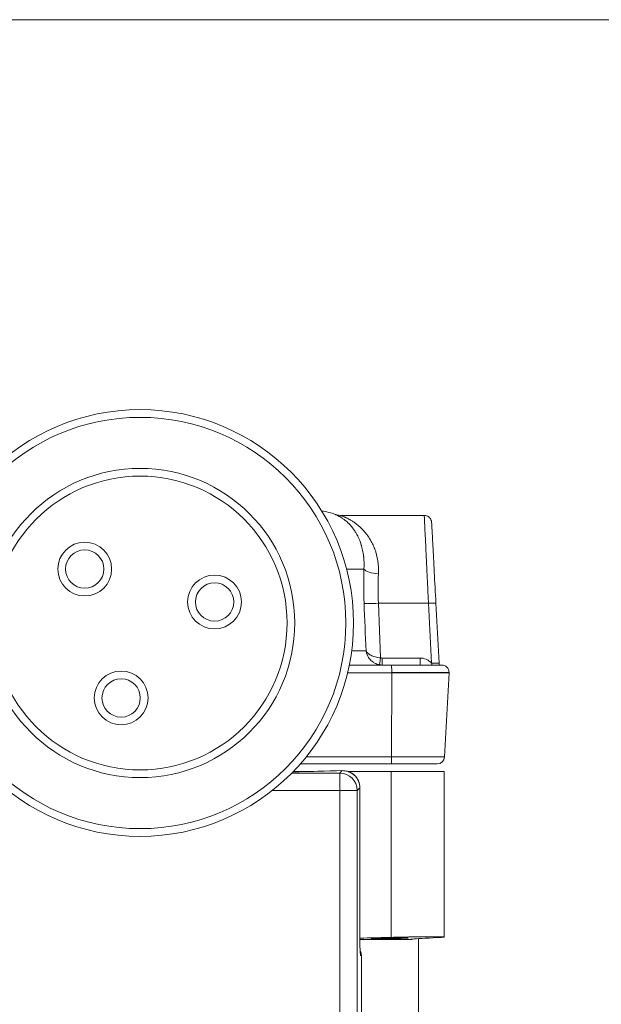
# Model space of a CAD drawing. Units: inches. Extents: x 8 to 265, y 8 to 125.
# Drawn here: x 40 to 42, y 24 to 28 of the extents above; entities that cross this region are included whole.
import ezdxf

# ---------------------------------------------------------------- set-up
doc = ezdxf.new("R2010")
doc.units = ezdxf.units.IN
doc.header["$LTSCALE"] = 0.5
doc.header["$MEASUREMENT"] = 0
doc.layers.get('0').update_dxf_attribs({"lineweight": 18})

# ---------------------------------------------------------------- blocks, each defined once
blk = doc.blocks.new('1.00HP-TANK_QRM2_BLOCK_2DFRONT')
at = {"linetype": 'Continuous', "lineweight": 0, "extrusion": (0, 1, -2.22045e-16)}
for p, q in [((-1.4399, 16.3646), (-1.1017, 16.3646)), ((-1.3452, 16.1477), (-1.4154, 16.1477)), ((-1.2868, 16.0092), (-1.0846, 16.0092)), ((-1.2868, 16.0092), (-1.2778, 15.7886)), ((-1.0846, 16.0092), (-1.0719, 15.7668)), ((-1.0546, 16.0092), (-1.0419, 15.7668)), ((-1.337, 15.8165), (-1.3948, 15.8165)), ((-1.1185, 15.788), (-1.2719, 15.788)), ((-1.2719, 15.788), (-1.2719, 15.7596)), ((-1.1185, 15.788), (-1.1185, 15.7596)), ((-1.4113, 15.728), (-1.2331, 15.728)), ((-1.4043, 15.7596), (-1.2341, 15.7596)), ((-1.2331, 15.728), (-1.2337, 15.388)), ((-1.0014, 15.7296), (-1.2331, 15.7296)), ((-1.0015, 15.728), (-1.2331, 15.728)), ((-1.0193, 15.388), (-1.0015, 15.728)), ((-1.2337, 15.388), (-1.5786, 15.388)), ((-1.2337, 15.388), (-1.0193, 15.388)), ((-1.548, 15.3296), (-1.6303, 15.3296)), ((-1.6026, 15.3596), (-1.2347, 15.3596)), ((-1.4426, 15.323), (-1.4329, 15.3327)), ((-1.4109, 15.3296), (-1.2357, 15.3296)), ((-1.0209, 15.3296), (-1.2357, 15.3296)), ((-1.2357, 15.3296), (-1.2357, 14.6587)), ((-1.0492, 15.3596), (-1.2347, 15.3596)), ((-1.0209, 14.6602), (-1.0209, 15.3296)), ((-1.6368, 15.323), (-1.4426, 15.323)), ((-1.4426, 15.323), (-1.4426, 15.253)), ((-1.715, 15.253), (-1.4426, 15.253)), ((-1.4426, 13.885), (-1.4426, 15.253)), ((-1.3726, 15.253), (-1.4426, 15.253)), ((-1.3726, 15.253), (-1.3619, 15.2638)), ((-1.3726, 15.253), (-1.3726, 14.1401)), ((-1.3619, 15.2638), (-1.3618, 15.2638)), ((-1.3619, 15.2638), (-1.3619, 14.6556)), ((-1.3618, 14.6556), (-1.3618, 15.2638)), ((-1.3619, 14.6556), (-1.3619, 14.6556)), ((-1.1502, 14.6516), (-1.1502, 14.6496)), ((-1.125, 13.8611), (-1.125, 14.6534)), ((-1.3558, 14.5856), (-1.3585, 14.5856)), ((-1.3558, 14.5856), (-1.3558, 14.5856)), ((-1.3558, 14.076), (-1.3558, 14.5856)), ((-1.3558, 14.076), (-1.3558, 14.5856))]:
    blk.add_line(p, q, dxfattribs=at)
at = {"linetype": 'Continuous', "lineweight": 0, "extrusion": (0, -2.22045e-16, -1)}
for centre, radius in [((2.2499, 15.9296), 0.8625), ((2.2499, 15.9296), 0.625), ((2.4738, 16.1476), 0.1088), ((1.9491, 16.0145), 0.1088), ((2.3267, 15.6267), 0.1087)]:
    blk.add_circle(centre, radius, dxfattribs=at)
at = {"linetype": 'Continuous', "lineweight": 0}
for centre, radius in [((-2.2499, 15.9296), 0.8313), ((-2.2499, 15.9296), 0.5938), ((-2.4738, 16.1476), 0.0775), ((-1.9491, 16.0145), 0.0775), ((-2.3267, 15.6267), 0.0775)]:
    blk.add_circle(centre, radius, dxfattribs=at)
at = {"linetype": 'Continuous', "lineweight": 0, "extrusion": (0, -2.22045e-16, -1)}
for centre, radius, start, end in [((1.5494, 16.1346), 0.25, 97.7387, 110.6907), ((1.0314, 15.7296), 0.03, 90.0019, 180), ((1.0314, 15.7296), 0.03, 180, 183), ((1.0492, 15.3896), 0.03, 183, 270), ((1.3908, 14.5856), 0.035, 149.2397, 180)]:
    blk.add_arc(centre, radius, start, end, dxfattribs=at)
at = {"linetype": 'Continuous', "lineweight": 0, "extrusion": (3.08149e-33, -2.22045e-16, -1)}
blk.add_ellipse((-1.2868, 16.1508), major_axis=(-0.06, 0.0024), ratio=0.370371, start_param=-1.58571, end_param=-0.249363, dxfattribs=at)
at = {"linetype": 'Continuous', "lineweight": 0}
for centre, major_axis, ratio, start_param, end_param in [((-225.4036, 23.075), (-29.8837, 389.7313), 0.571257, -1.633179, -1.632685), ((-1.0846, 16.0077), (0.03, 0.0016), 0.052264, 0, 1.568057), ((-1.2717, 15.8202), (-0.0154, -0.0586), 0.992762, 0.061295, 0.255581), ((-1.3908, 14.5856), (0, 0.035), 0.999391, -1.570796, -1.035065), ((-1.3935, 14.5856), (0, 0.035), 0.999391, -1.570796, -1.263663)]:
    blk.add_ellipse(centre, major_axis=major_axis, ratio=ratio, start_param=start_param, end_param=end_param, dxfattribs=at)
at = {"linetype": 'Continuous', "lineweight": 0, "extrusion": (0, -2.22045e-16, -1)}
for centre, major_axis, ratio, start_param, end_param in [((-1.2868, 16.0124), (-0.06, -0.0024), 0.052293, -1.568664, -0.248345), ((-1.2341, 15.7296), (0, 0.03), 0.031917, 0, 1.570796), ((-1.2347, 15.3896), (0, -0.03), 0.031917, -1.518436, 0), ((-2.6676, 15.382), (-2.0665, -0.0088), 0.032912, -2.211032, -2.095397), ((-1.4426, 15.253), (0.0495, -0.0495), 0.998783, -2.355586, -0.786007)]:
    blk.add_ellipse(centre, major_axis=major_axis, ratio=ratio, start_param=start_param, end_param=end_param, dxfattribs=at)
at = {"linetype": 'Continuous', "lineweight": 0, "extrusion": (4.93038e-32, -2.22045e-16, -1)}
blk.add_ellipse((-1.2778, 15.7902), major_axis=(-0.0057, -0.0295), ratio=0.009904, start_param=-1.519381, end_param=-0.04552, dxfattribs=at)
at = {"linetype": 'Continuous', "lineweight": 0, "extrusion": (1.0762e-42, -2.22045e-16, -1)}
blk.add_ellipse((-1.2719, 15.8195), major_axis=(-0.0315, 0), ratio=0.99863, start_param=-1.571151, end_param=-1.38035, dxfattribs=at)
at = {"linetype": 'Continuous', "lineweight": 0, "extrusion": (-3.08149e-33, -2.22045e-16, -1)}
blk.add_ellipse((-1.0719, 15.7653), major_axis=(0.03, 0.0016), ratio=0.052264, start_param=-1.568057, end_param=-0.000001, dxfattribs=at)
at = {"linetype": 'Continuous', "lineweight": 0, "extrusion": (6.95044e-43, -2.22045e-16, -1)}
blk.add_ellipse((-1.2341, 15.7296), major_axis=(0, -0.03), ratio=0.031917, start_param=-1.570796, end_param=-1.518436, dxfattribs=at)
at = {"linetype": 'Continuous', "lineweight": 0, "extrusion": (-2.31112e-33, -2.22045e-16, -1)}
blk.add_ellipse((-1.4329, 15.2977), major_axis=(-0.001, 0.035), ratio=0.635595, start_param=-0.000003, end_param=0.045221, dxfattribs=at)
at = {"linetype": 'Continuous', "lineweight": 0}
for points, knots in [([(-1.3452, 16.1477), (-1.3442, 16.1646), (-1.3446, 16.1811), (-1.3464, 16.1969), (-1.3465, 16.1977), (-1.3466, 16.1986), (-1.3467, 16.1995), (-1.3476, 16.2077), (-1.349, 16.2158), (-1.3506, 16.2236), (-1.3515, 16.2275), (-1.3524, 16.2313), (-1.3534, 16.2351), (-1.3538, 16.237), (-1.3544, 16.2388), (-1.3549, 16.2407), (-1.3549, 16.2408), (-1.355, 16.241), (-1.355, 16.2411), (-1.3552, 16.2419), (-1.3555, 16.2427), (-1.3557, 16.2435), (-1.356, 16.2444), (-1.3563, 16.2453), (-1.3565, 16.2462), (-1.3602, 16.2579), (-1.3645, 16.2688), (-1.3695, 16.2789), (-1.3703, 16.2806), (-1.3711, 16.2822), (-1.372, 16.2839), (-1.3741, 16.2879), (-1.3762, 16.2917), (-1.3785, 16.2954), (-1.3811, 16.2997), (-1.3838, 16.3038), (-1.3866, 16.3077), (-1.3871, 16.3085), (-1.3877, 16.3093), (-1.3883, 16.3102), (-1.3895, 16.3117), (-1.3907, 16.3133), (-1.3919, 16.3148), (-1.3954, 16.3193), (-1.3991, 16.3235), (-1.4027, 16.3274), (-1.4045, 16.3293), (-1.4063, 16.3312), (-1.4082, 16.333), (-1.4087, 16.3335), (-1.4093, 16.3341), (-1.4099, 16.3346), (-1.4102, 16.335), (-1.4106, 16.3353), (-1.4109, 16.3356), (-1.4113, 16.336), (-1.4118, 16.3364), (-1.4122, 16.3368), (-1.4125, 16.337), (-1.4127, 16.3373), (-1.4129, 16.3375), (-1.4132, 16.3377), (-1.4134, 16.3379), (-1.4136, 16.3381), (-1.4175, 16.3416), (-1.4213, 16.3447), (-1.425, 16.3474), (-1.4268, 16.3488), (-1.4286, 16.3501), (-1.4303, 16.3513), (-1.431, 16.3518), (-1.4317, 16.3523), (-1.4324, 16.3527), (-1.4325, 16.3528), (-1.4327, 16.353), (-1.4329, 16.3531), (-1.4333, 16.3533), (-1.4337, 16.3536), (-1.4341, 16.3539), (-1.4343, 16.354), (-1.4345, 16.3542), (-1.4347, 16.3543), (-1.4348, 16.3544), (-1.4349, 16.3544), (-1.435, 16.3545), (-1.4351, 16.3546), (-1.4352, 16.3546), (-1.4354, 16.3547), (-1.4372, 16.3559), (-1.439, 16.357), (-1.4407, 16.3581), (-1.4424, 16.3591), (-1.4441, 16.36), (-1.4456, 16.3608), (-1.4471, 16.3617), (-1.4485, 16.3624), (-1.4498, 16.3631), (-1.4504, 16.3634), (-1.4511, 16.3638), (-1.4517, 16.3641), (-1.4518, 16.3641), (-1.4519, 16.3642), (-1.452, 16.3642), (-1.4522, 16.3643), (-1.4524, 16.3644), (-1.4525, 16.3645), (-1.4527, 16.3646), (-1.4528, 16.3646), (-1.453, 16.3647), (-1.4531, 16.3648), (-1.4532, 16.3648), (-1.4534, 16.3649), (-1.4556, 16.366), (-1.4573, 16.3668), (-1.4586, 16.3674), (-1.4602, 16.3681), (-1.4611, 16.3685), (-1.4611, 16.3685), (-1.4611, 16.3685), (-1.4611, 16.3685), (-1.4611, 16.3685)], [0, 0, 0, 0, 0.0592213, 0.0592213, 0.0592213, 0.0625, 0.0625, 0.0625, 0.09375, 0.09375, 0.09375, 0.109375, 0.109375, 0.109375, 0.1171875, 0.1171875, 0.1171875, 0.1177714, 0.1177714, 0.1177714, 0.1210938, 0.1210938, 0.1210938, 0.125, 0.125, 0.125, 0.1784942, 0.1784942, 0.1784942, 0.1875, 0.1875, 0.1875, 0.2092126, 0.2092126, 0.2092126, 0.234375, 0.234375, 0.234375, 0.2396562, 0.2396562, 0.2396562, 0.25, 0.25, 0.25, 0.28125, 0.28125, 0.28125, 0.296875, 0.296875, 0.296875, 0.3018604, 0.3018604, 0.3018604, 0.3046875, 0.3046875, 0.3046875, 0.3085938, 0.3085938, 0.3085938, 0.3105469, 0.3105469, 0.3105469, 0.3125, 0.3125, 0.3125, 0.34375, 0.34375, 0.34375, 0.359375, 0.359375, 0.359375, 0.3656476, 0.3656476, 0.3656476, 0.3671875, 0.3671875, 0.3671875, 0.3710938, 0.3710938, 0.3710938, 0.3730469, 0.3730469, 0.3730469, 0.3740234, 0.3740234, 0.3740234, 0.375, 0.375, 0.375, 0.390625, 0.390625, 0.390625, 0.40625, 0.40625, 0.40625, 0.421875, 0.421875, 0.421875, 0.4296875, 0.4296875, 0.4296875, 0.4313181, 0.4313181, 0.4313181, 0.4335938, 0.4335938, 0.4335938, 0.4355469, 0.4355469, 0.4355469, 0.4375, 0.4375, 0.4375, 0.4647225, 0.4647225, 0.4647225, 0.4997898, 0.4997898, 0.4997898, 0.5002761, 0.5002761, 0.5002761, 0.5002761]), ([(-1.4611, 16.3685), (-1.4601, 16.3681), (-1.4592, 16.3678), (-1.4565, 16.3669), (-1.4547, 16.3664), (-1.4486, 16.3651), (-1.4442, 16.3646), (-1.4399, 16.3646)], [0, 0, 0, 0, 0.00302873, 0.00302873, 0.00859379, 0.00859379, 0.02164514, 0.02164514, 0.02164514, 0.02164514]), ([(-1.4399, 16.3646), (-1.4399, 16.3646), (-1.4399, 16.3646), (-1.4399, 16.3646), (-1.4399, 16.3646), (-1.4396, 16.3645), (-1.439, 16.3643), (-1.4386, 16.3641), (-1.4379, 16.3639), (-1.437, 16.3635), (-1.4369, 16.3635), (-1.4368, 16.3635), (-1.4367, 16.3634), (-1.4367, 16.3634), (-1.4366, 16.3634), (-1.4366, 16.3634), (-1.4356, 16.363), (-1.4345, 16.3626), (-1.433, 16.362), (-1.4317, 16.3615), (-1.4302, 16.3609), (-1.4283, 16.3601), (-1.4265, 16.3593), (-1.4252, 16.3588), (-1.4235, 16.358), (-1.4232, 16.3579), (-1.423, 16.3578), (-1.4228, 16.3577), (-1.4218, 16.3572), (-1.4208, 16.3568), (-1.4197, 16.3563), (-1.4192, 16.356), (-1.4186, 16.3558), (-1.4181, 16.3555), (-1.4178, 16.3554), (-1.4175, 16.3552), (-1.4173, 16.3551), (-1.4171, 16.355), (-1.417, 16.355), (-1.4168, 16.3549), (-1.4167, 16.3548), (-1.4165, 16.3547), (-1.4164, 16.3547), (-1.4146, 16.3538), (-1.4126, 16.3528), (-1.4104, 16.3517), (-1.4083, 16.3506), (-1.406, 16.3494), (-1.4035, 16.348), (-1.4034, 16.3479), (-1.4033, 16.3479), (-1.4033, 16.3478), (-1.4032, 16.3478), (-1.4031, 16.3477), (-1.403, 16.3477), (-1.4011, 16.3466), (-1.399, 16.3454), (-1.3966, 16.3439), (-1.3952, 16.3431), (-1.3937, 16.3422), (-1.3921, 16.3412), (-1.3911, 16.3405), (-1.3901, 16.3398), (-1.389, 16.3391), (-1.3889, 16.3391), (-1.3889, 16.339), (-1.3888, 16.339), (-1.3864, 16.3374), (-1.384, 16.3358), (-1.3816, 16.334), (-1.3804, 16.3332), (-1.3792, 16.3323), (-1.378, 16.3314), (-1.3774, 16.331), (-1.3768, 16.3305), (-1.3762, 16.33), (-1.3759, 16.3298), (-1.3756, 16.3296), (-1.3753, 16.3293), (-1.375, 16.3291), (-1.3747, 16.3289), (-1.3744, 16.3287), (-1.3743, 16.3286), (-1.3742, 16.3285), (-1.3741, 16.3284), (-1.3716, 16.3265), (-1.3692, 16.3245), (-1.3668, 16.3224), (-1.3595, 16.3162), (-1.3529, 16.3098), (-1.347, 16.3033), (-1.3469, 16.3032), (-1.3468, 16.3031), (-1.3466, 16.3029), (-1.3464, 16.3027), (-1.3463, 16.3025), (-1.3461, 16.3023), (-1.3415, 16.2972), (-1.3372, 16.292), (-1.3332, 16.2867), (-1.3312, 16.2839), (-1.3292, 16.2811), (-1.3273, 16.2783), (-1.3263, 16.2769), (-1.3254, 16.2755), (-1.3245, 16.2741), (-1.324, 16.2734), (-1.3236, 16.2727), (-1.3231, 16.272), (-1.3229, 16.2716), (-1.3227, 16.2713), (-1.3225, 16.2709), (-1.3222, 16.2706), (-1.322, 16.2702), (-1.3218, 16.2698), (-1.3216, 16.2695), (-1.3214, 16.2692), (-1.3212, 16.2688), (-1.3175, 16.2627), (-1.3141, 16.2565), (-1.311, 16.2501), (-1.3093, 16.2467), (-1.3078, 16.2433), (-1.3063, 16.2399), (-1.3056, 16.2382), (-1.3049, 16.2365), (-1.3042, 16.2348), (-1.3038, 16.2339), (-1.3035, 16.233), (-1.3032, 16.2322), (-1.303, 16.2318), (-1.3028, 16.2313), (-1.3027, 16.2309), (-1.3025, 16.2305), (-1.3024, 16.2301), (-1.3022, 16.2296), (-1.302, 16.2292), (-1.3019, 16.2288), (-1.3018, 16.2284), (-1.2962, 16.2133), (-1.2921, 16.1973), (-1.2896, 16.1811), (-1.2869, 16.1639), (-1.286, 16.1463), (-1.2868, 16.1286)], [0.4994298, 0.4994298, 0.4994298, 0.4994298, 0.4998585, 0.4998585, 0.4998585, 0.515625, 0.515625, 0.515625, 0.5292969, 0.5292969, 0.5292969, 0.5306776, 0.5306776, 0.5306776, 0.53125, 0.53125, 0.53125, 0.546875, 0.546875, 0.546875, 0.5618034, 0.5618034, 0.5618034, 0.5762529, 0.5762529, 0.5762529, 0.578125, 0.578125, 0.578125, 0.5859375, 0.5859375, 0.5859375, 0.5898438, 0.5898438, 0.5898438, 0.5917969, 0.5917969, 0.5917969, 0.5927734, 0.5927734, 0.5927734, 0.59375, 0.59375, 0.59375, 0.609375, 0.609375, 0.609375, 0.6240234, 0.6240234, 0.6240234, 0.6245117, 0.6245117, 0.6245117, 0.625, 0.625, 0.625, 0.640625, 0.640625, 0.640625, 0.6499206, 0.6499206, 0.6499206, 0.6559092, 0.6559092, 0.6559092, 0.65625, 0.65625, 0.65625, 0.671875, 0.671875, 0.671875, 0.6796875, 0.6796875, 0.6796875, 0.6835938, 0.6835938, 0.6835938, 0.6855469, 0.6855469, 0.6855469, 0.6875, 0.6875, 0.6875, 0.6880315, 0.6880315, 0.6880315, 0.703125, 0.703125, 0.703125, 0.7490234, 0.7490234, 0.7490234, 0.75, 0.75, 0.75, 0.7512501, 0.7512501, 0.7512501, 0.78125, 0.78125, 0.78125, 0.796875, 0.796875, 0.796875, 0.8046875, 0.8046875, 0.8046875, 0.8085938, 0.8085938, 0.8085938, 0.8105469, 0.8105469, 0.8105469, 0.8125, 0.8125, 0.8125, 0.8141593, 0.8141593, 0.8141593, 0.84375, 0.84375, 0.84375, 0.859375, 0.859375, 0.859375, 0.8671875, 0.8671875, 0.8671875, 0.8710938, 0.8710938, 0.8710938, 0.8730469, 0.8730469, 0.8730469, 0.875, 0.875, 0.875, 0.8765, 0.8765, 0.8765, 0.9360861, 0.9360861, 0.9360861, 1, 1, 1, 1]), ([(-1.0846, 16.0092), (-1.0857, 16.0322), (-1.0867, 16.0533), (-1.0885, 16.0913), (-1.0893, 16.1082), (-1.0904, 16.1305), (-1.0908, 16.1375), (-1.0912, 16.1455), (-1.0912, 16.1475), (-1.0913, 16.1496), (-1.0914, 16.15), (-1.0914, 16.1502), (-1.0914, 16.1504), (-1.0914, 16.1509), (-1.0915, 16.1526), (-1.0918, 16.1597), (-1.0922, 16.1663), (-1.0929, 16.1816), (-1.0934, 16.1914), (-1.094, 16.2052), (-1.0942, 16.2097), (-1.0946, 16.2162), (-1.0947, 16.2195), (-1.0949, 16.2232), (-1.095, 16.2251), (-1.095, 16.226), (-1.0951, 16.2265), (-1.0951, 16.2266), (-1.0961, 16.2483), (-1.097, 16.2672), (-1.0982, 16.2917), (-1.0986, 16.2992), (-1.0991, 16.3094), (-1.0992, 16.3127), (-1.0994, 16.3174), (-1.0995, 16.3196), (-1.0997, 16.3222), (-1.0997, 16.3234), (-1.0998, 16.3239), (-1.0998, 16.3243), (-1.0998, 16.3244), (-1.1004, 16.338), (-1.1009, 16.348), (-1.1016, 16.3613), (-1.1017, 16.3646), (-1.1017, 16.3646)], [0, 0, 0, 0, 0.0625, 0.0625, 0.125, 0.125, 0.15625, 0.15625, 0.1640625, 0.1660156, 0.1665039, 0.1665039, 0.1669922, 0.1669922, 0.1679688, 0.171875, 0.1875, 0.1875, 0.21875, 0.21875, 0.234375, 0.234375, 0.2421875, 0.2460938, 0.2480469, 0.2495117, 0.2495117, 0.25, 0.25, 0.3125, 0.3125, 0.34375, 0.34375, 0.359375, 0.359375, 0.3671875, 0.3710938, 0.3730469, 0.3740234, 0.3740234, 0.375, 0.375, 0.4375, 0.4375, 0.5, 0.5, 0.5, 0.5]), ([(-1.1017, 16.3646), (-1.0985, 16.3646), (-1.0952, 16.3641), (-1.0891, 16.362), (-1.0861, 16.3605), (-1.081, 16.3565), (-1.0787, 16.3541), (-1.075, 16.3487), (-1.0736, 16.3457), (-1.0725, 16.3415), (-1.0723, 16.3405), (-1.0719, 16.3383), (-1.0718, 16.3372), (-1.0718, 16.3362)], [0, 0, 0, 0, 0.00965997, 0.00965997, 0.01941488, 0.01941488, 0.02916637, 0.02916637, 0.03891799, 0.03891799, 0.04212871, 0.04212871, 0.04537735, 0.04537735, 0.04537735, 0.04537735]), ([(-1.0546, 16.0092), (-1.0569, 16.0528), (-1.0592, 16.096), (-1.0633, 16.1753), (-1.0652, 16.2114), (-1.0684, 16.2715), (-1.0696, 16.2954), (-1.0713, 16.3278), (-1.0718, 16.3362), (-1.0718, 16.3362)], [0, 0, 0, 0, 0.125, 0.125, 0.25, 0.25, 0.375, 0.375, 0.5, 0.5, 0.5, 0.5]), ([(-1.2778, 15.7886), (-1.2858, 15.7892), (-1.2934, 15.7906), (-1.3001, 15.7925), (-1.3068, 15.7944), (-1.3126, 15.7967), (-1.3175, 15.7992), (-1.3224, 15.8018), (-1.3265, 15.8046), (-1.3297, 15.8075), (-1.333, 15.8104), (-1.3354, 15.8134), (-1.337, 15.8165)], [0, 0, 0, 0, 0.25, 0.25, 0.25, 0.5, 0.5, 0.5, 0.75, 0.75, 0.75, 1, 1, 1, 1]), ([(-1.337, 15.8165), (-1.3363, 15.8121), (-1.3351, 15.8079), (-1.3335, 15.8037), (-1.3329, 15.8021), (-1.3322, 15.8006), (-1.3315, 15.7991), (-1.3288, 15.7934), (-1.3253, 15.7879), (-1.3209, 15.7829), (-1.3176, 15.779), (-1.3138, 15.7754), (-1.3093, 15.7722), (-1.3079, 15.7712), (-1.3064, 15.7702), (-1.3049, 15.7692), (-1.3001, 15.7663), (-1.2948, 15.7638), (-1.2891, 15.7621), (-1.2873, 15.7616), (-1.2854, 15.7611), (-1.2835, 15.7607)], [0, 0, 0, 0, 0.1824031, 0.1824031, 0.1824031, 0.25, 0.25, 0.25, 0.5, 0.5, 0.5, 0.6885585, 0.6885585, 0.6885585, 0.75, 0.75, 0.75, 0.9391426, 0.9391426, 0.9391426, 1, 1, 1, 1]), ([(-1.0719, 15.7668), (-1.0726, 15.7677), (-1.0734, 15.7685), (-1.0742, 15.7694), (-1.077, 15.7723), (-1.0802, 15.775), (-1.0836, 15.7773), (-1.087, 15.7797), (-1.0906, 15.7816), (-1.0944, 15.7832), (-1.102, 15.7864), (-1.1103, 15.788), (-1.1185, 15.788)], [0, 0, 0, 0, 0.064896, 0.064896, 0.064896, 0.298672, 0.298672, 0.298672, 0.532448, 0.532448, 0.532448, 1, 1, 1, 1]), ([(-1.0419, 15.7668), (-1.0419, 15.7664), (-1.0419, 15.7659), (-1.0418, 15.7653), (-1.0418, 15.7638), (-1.0417, 15.7619), (-1.0415, 15.7596)], [0, 0, 0, 0, 0.0625, 0.0625, 0.0625, 0.2415675, 0.2415675, 0.2415675, 0.2415675]), ([(-1.2341, 15.7596), (-1.2188, 15.7596), (-1.2037, 15.7596), (-1.1889, 15.7596), (-1.1868, 15.7596), (-1.1848, 15.7596), (-1.1826, 15.7596), (-1.1652, 15.7596), (-1.1487, 15.7596), (-1.1332, 15.7596), (-1.1196, 15.7596), (-1.1072, 15.7596), (-1.0958, 15.7596), (-1.0941, 15.7596), (-1.0925, 15.7596), (-1.091, 15.7596), (-1.0787, 15.7596), (-1.0682, 15.7596), (-1.0595, 15.7596), (-1.0518, 15.7596), (-1.0457, 15.7596), (-1.0411, 15.7596), (-1.0404, 15.7596), (-1.0398, 15.7596), (-1.0392, 15.7596), (-1.0343, 15.7596), (-1.0317, 15.7596), (-1.0314, 15.7596), (-1.0314, 15.7596), (-1.0314, 15.7596), (-1.0314, 15.7596)], [0, 0, 0, 0, 0.109375, 0.109375, 0.109375, 0.125, 0.125, 0.125, 0.25, 0.25, 0.25, 0.359375, 0.359375, 0.359375, 0.375, 0.375, 0.375, 0.5, 0.5, 0.5, 0.609375, 0.609375, 0.609375, 0.625, 0.625, 0.625, 0.75, 0.75, 0.75, 0.7577038, 0.7577038, 0.7577038, 0.7577038]), ([(-1.4339, 15.3327), (-1.4254, 15.3329), (-1.4167, 15.3317), (-1.4082, 15.3287), (-1.4077, 15.3285), (-1.4064, 15.3281), (-1.4057, 15.3278), (-1.4028, 15.3266), (-1.4007, 15.3256), (-1.397, 15.3237), (-1.3955, 15.3228), (-1.3894, 15.319), (-1.3851, 15.3156), (-1.3759, 15.3061), (-1.3713, 15.2994), (-1.3649, 15.2855), (-1.3629, 15.2781), (-1.362, 15.2684), (-1.3618, 15.2661), (-1.3618, 15.2638)], [0, 0, 0, 0, 0.0276654, 0.0276654, 0.0293451, 0.0293451, 0.0318648, 0.0318648, 0.0394314, 0.0394314, 0.0451039, 0.0451039, 0.0622179, 0.0622179, 0.0864696, 0.0864696, 0.1087494, 0.1087494, 0.1157409, 0.1157409, 0.1157409, 0.1157409]), ([(-1.3619, 15.2638), (-1.3619, 15.2664), (-1.362, 15.2691), (-1.3623, 15.2718), (-1.3626, 15.2738), (-1.3629, 15.2759), (-1.3633, 15.2779), (-1.3635, 15.2785), (-1.3636, 15.2791), (-1.3637, 15.2796), (-1.3641, 15.2814), (-1.3646, 15.2832), (-1.3652, 15.2849), (-1.3656, 15.286), (-1.366, 15.2872), (-1.3664, 15.2883), (-1.3666, 15.2888), (-1.3668, 15.2894), (-1.3671, 15.29), (-1.3673, 15.2905), (-1.3676, 15.2911), (-1.3678, 15.2916), (-1.3682, 15.2925), (-1.3686, 15.2933), (-1.369, 15.2942), (-1.3705, 15.2973), (-1.3724, 15.3004), (-1.3745, 15.3034), (-1.3753, 15.3045), (-1.376, 15.3055), (-1.3768, 15.3065), (-1.3788, 15.3089), (-1.3809, 15.3113), (-1.3833, 15.3135), (-1.3835, 15.3137), (-1.3837, 15.3139), (-1.3839, 15.3141), (-1.3847, 15.3149), (-1.3856, 15.3156), (-1.3864, 15.3163), (-1.3887, 15.3182), (-1.3913, 15.3201), (-1.3941, 15.3219), (-1.3951, 15.3225), (-1.3961, 15.3231), (-1.3972, 15.3237), (-1.4001, 15.3253), (-1.4031, 15.3267), (-1.4063, 15.328), (-1.4065, 15.328), (-1.4067, 15.3281), (-1.4068, 15.3282), (-1.4074, 15.3284), (-1.408, 15.3286), (-1.4087, 15.3289), (-1.4111, 15.3297), (-1.414, 15.3305), (-1.4174, 15.3312), (-1.4196, 15.3317), (-1.422, 15.3321), (-1.4246, 15.3323), (-1.4271, 15.3326), (-1.4299, 15.3327), (-1.4329, 15.3327)], [0, 0, 0, 0, 0.070468, 0.070468, 0.070468, 0.125, 0.125, 0.125, 0.140266, 0.140266, 0.140266, 0.1875, 0.1875, 0.1875, 0.21875, 0.21875, 0.21875, 0.234375, 0.234375, 0.234375, 0.25, 0.25, 0.25, 0.276416, 0.276416, 0.276416, 0.375, 0.375, 0.375, 0.409531, 0.409531, 0.409531, 0.492188, 0.492188, 0.492188, 0.5, 0.5, 0.5, 0.534141, 0.534141, 0.534141, 0.625, 0.625, 0.625, 0.658813, 0.658813, 0.658813, 0.746094, 0.746094, 0.746094, 0.75, 0.75, 0.75, 0.777541, 0.777541, 0.777541, 0.875, 0.875, 0.875, 0.9375, 0.9375, 0.9375, 1, 1, 1, 1]), ([(-1.3585, 14.5856), (-1.3589, 14.5856), (-1.3592, 14.5868), (-1.3596, 14.5891), (-1.3596, 14.5893), (-1.3596, 14.5894), (-1.3596, 14.5896), (-1.3598, 14.591), (-1.36, 14.5927), (-1.3602, 14.5948), (-1.3603, 14.5967), (-1.3605, 14.5988), (-1.3606, 14.6012), (-1.3606, 14.6015), (-1.3607, 14.6018), (-1.3607, 14.6022), (-1.3609, 14.6052), (-1.361, 14.6086), (-1.3611, 14.6122), (-1.3613, 14.6155), (-1.3614, 14.6191), (-1.3615, 14.623), (-1.3615, 14.6235), (-1.3615, 14.624), (-1.3615, 14.6246), (-1.3616, 14.6281), (-1.3617, 14.6317), (-1.3617, 14.6355), (-1.3617, 14.6368), (-1.3618, 14.638), (-1.3618, 14.6393), (-1.3618, 14.6447), (-1.3619, 14.6501), (-1.3619, 14.6556)], [0, 0, 0, 0, 0.234375, 0.234375, 0.234375, 0.25, 0.25, 0.25, 0.372564, 0.372564, 0.372564, 0.484375, 0.484375, 0.484375, 0.5, 0.5, 0.5, 0.621245, 0.621245, 0.621245, 0.734375, 0.734375, 0.734375, 0.75, 0.75, 0.75, 0.84375, 0.84375, 0.84375, 0.875, 0.875, 0.875, 1, 1, 1, 1]), ([(-1.2357, 14.6587), (-1.2727, 14.6577), (-1.3096, 14.6568), (-1.3515, 14.6558), (-1.3567, 14.6557), (-1.3618, 14.6556)], [-0.564689, -0.564689, -0.564689, -0.564689, -0.2823446, -0.2823446, -0.2424169, -0.2424169, -0.2424169, -0.2424169]), ([(-1.3618, 14.6556), (-1.3618, 14.6504), (-1.3618, 14.6452), (-1.3617, 14.6352), (-1.3616, 14.6302), (-1.3614, 14.6207), (-1.3613, 14.6162), (-1.3609, 14.6077), (-1.3607, 14.6038), (-1.3603, 14.5972), (-1.36, 14.5947), (-1.3599, 14.5941), (-1.3599, 14.5941), (-1.3599, 14.5941)], [0, 0, 0, 0, 0.0154544, 0.0154544, 0.0317523, 0.0317523, 0.0499534, 0.0499534, 0.0717274, 0.0717274, 0.097844, 0.097844, 0.1007356, 0.1007356, 0.1007356, 0.1007356]), ([(-1.1502, 14.6496), (-1.1623, 14.6496), (-1.1786, 14.6496), (-1.1992, 14.6496), (-1.2095, 14.6496), (-1.2208, 14.6496), (-1.2332, 14.6496), (-1.2456, 14.6496), (-1.259, 14.6496), (-1.2734, 14.6496), (-1.2878, 14.6496), (-1.3033, 14.6496), (-1.3197, 14.6496), (-1.3331, 14.6496), (-1.3471, 14.6496), (-1.3618, 14.6496)], [0, 0, 0, 0, 0.0056258, 0.0056258, 0.0056258, 0.0084387, 0.0084387, 0.0084387, 0.01125161, 0.01125161, 0.01125161, 0.01406451, 0.01406451, 0.01406451, 0.01636067, 0.01636067, 0.01636067, 0.01636067]), ([(-1.3158, 14.6524), (-1.3158, 14.6525), (-1.3149, 14.6527), (-1.3108, 14.6531), (-1.3064, 14.6533), (-1.2947, 14.6539), (-1.2877, 14.6542), (-1.2721, 14.6548), (-1.2637, 14.6551), (-1.2461, 14.6556), (-1.2371, 14.6558), (-1.2222, 14.6562), (-1.2164, 14.6563), (-1.206, 14.6565), (-1.2014, 14.6566), (-1.1925, 14.6567), (-1.1881, 14.6567), (-1.1792, 14.6568), (-1.175, 14.6567), (-1.1682, 14.6566), (-1.1663, 14.6565), (-1.1663, 14.6564), (-1.1663, 14.6563), (-1.1669, 14.6561), (-1.1694, 14.6559), (-1.1711, 14.6558), (-1.1775, 14.6554), (-1.1832, 14.6551), (-1.197, 14.6546), (-1.2049, 14.6543), (-1.2226, 14.6537), (-1.2325, 14.6534), (-1.2502, 14.653), (-1.2579, 14.6528), (-1.2709, 14.6525), (-1.2762, 14.6524), (-1.286, 14.6522), (-1.2904, 14.6522), (-1.299, 14.6521), (-1.303, 14.6521), (-1.3108, 14.6521), (-1.3138, 14.6522), (-1.3155, 14.6523), (-1.3158, 14.6524), (-1.3158, 14.6524)], [-0.598121, -0.598121, -0.598121, -0.598121, -0.549192, -0.549192, -0.47379, -0.47379, -0.402565, -0.402565, -0.334752, -0.334752, -0.266024, -0.266024, -0.219795, -0.219795, -0.179752, -0.179752, -0.135289, -0.135289, -0.074811, -0.074811, 0, 0, 0, 0.043029, 0.043029, 0.083932, 0.083932, 0.156971, 0.156971, 0.227091, 0.227091, 0.302736, 0.302736, 0.361949, 0.361949, 0.407234, 0.407234, 0.450073, 0.450073, 0.500606, 0.500606, 0.571848, 0.571848, 0.597939, 0.597939, 0.597939, 0.597939]), ([(-1.0478, 14.6578), (-1.037, 14.6584), (-1.0293, 14.6589), (-1.0205, 14.6598), (-1.0197, 14.6603), (-1.0263, 14.661), (-1.0358, 14.6613), (-1.0606, 14.6615), (-1.0732, 14.6614), (-1.0988, 14.6613), (-1.1109, 14.6611), (-1.1367, 14.6608), (-1.1502, 14.6605), (-1.1754, 14.6601), (-1.1867, 14.6598), (-1.2106, 14.6593), (-1.2231, 14.659), (-1.2357, 14.6587)], [-1.145953, -1.145953, -1.145953, -1.145953, -0.97413, -0.97413, -0.795156, -0.795156, -0.572571, -0.572571, -0.417027, -0.417027, -0.300235, -0.300235, -0.185432, -0.185432, -0.095778, -0.095778, 0, 0, 0, 0]), ([(-1.1502, 14.6496), (-1.1581, 14.6496), (-1.1624, 14.6498), (-1.1632, 14.6504), (-1.1588, 14.651), (-1.1322, 14.6531), (-1.0978, 14.6552), (-1.0478, 14.6578)], [-1.587471, -1.587471, -1.587471, -1.587471, -1.215348, -1.215348, -0.794761, -0.794761, 0, 0, 0, 0]), ([(-1.0209, 14.6602), (-1.0209, 14.6599), (-1.0219, 14.6597), (-1.028, 14.659), (-1.0361, 14.6584), (-1.0478, 14.6578)], [-1.1462445, -1.1462445, -1.1462445, -1.1462445, -1.0526163, -1.0526163, -0.8662437, -0.8662437, -0.8662437, -0.8662437])]:
    blk.add_open_spline(points, degree=3, knots=knots, dxfattribs=at)
for points in [[(-1.3449, 16.0092), (-1.3469, 16.057), (-1.3468, 16.1032), (-1.3452, 16.1477)], [(-1.2868, 16.1286), (-1.2887, 16.0892), (-1.2887, 16.0486), (-1.2868, 16.0092)], [(-1.0719, 15.7668), (-1.0711, 15.7646), (-1.0702, 15.7621), (-1.0694, 15.7596)], [(-1.6323, 15.3275), (-1.5637, 15.3291), (-1.4974, 15.3309), (-1.4339, 15.3327)], [(-1.4339, 15.3327), (-1.4262, 15.3329), (-1.4183, 15.3319), (-1.4109, 15.3296)]]:
    blk.add_open_spline(points, degree=3, dxfattribs=at)
blk = doc.blocks.new('*U145')
blk.add_lwpolyline([(-10, -10), (10, -10), (10, 10), (-10, 10)], close=True)
blk = doc.blocks.new('*U146')
at = {"color": 0, "linetype": 'ByBlock', "lineweight": -2, "transparency": 16777216}
blk.add_blockref('*U145', (24, 0), dxfattribs=at)

msp = doc.modelspace()

# ---------------------------------------------------------------- block references
for name, p in [('*U146', (18.5, 18.125)), ('1.00HP-TANK_QRM2_BLOCK_2DFRONT', (42.5, 9.7565))]:
    msp.add_blockref(name, p)

doc.saveas('drawing.dxf')
